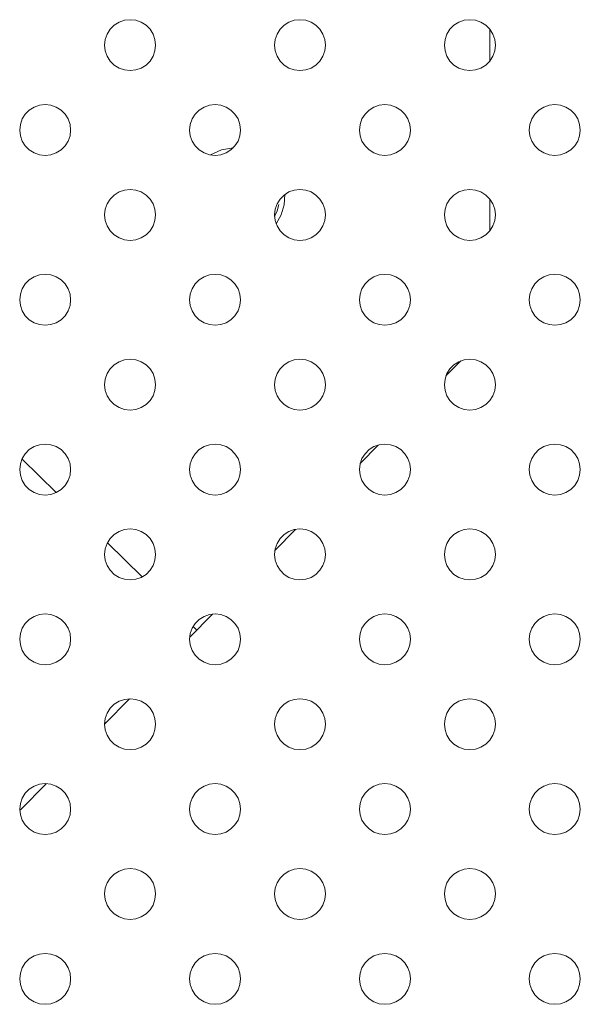
# Model space of a CAD drawing. Units: inches. Extents: x -1.5 to 20.9, y 0.5 to 11.2.
# Drawn here: x 13.3 to 13.9, y 4.3 to 5.3 of the extents above; entities that cross this region are included whole.
import ezdxf

# ---------------------------------------------------------------- set-up
doc = ezdxf.new("R2010")
doc.units = ezdxf.units.IN
doc.header["$MEASUREMENT"] = 0
doc.layers.add('Layer 1', color=7, linetype='Continuous', lineweight=0)

msp = doc.modelspace()

# ---------------------------------------------------------------- linework, layer by layer
at = {"layer": 'Layer 1', "color": 18, "lineweight": 18, "true_color": 0x010101}
for p, q in [((13.78248, 5.2419), (13.78248, 5.21047)), ((13.78248, 5.07213), (13.78248, 5.04069)), ((13.73859, 4.89534), (13.75333, 4.91037)), ((13.65292, 4.80793), (13.67094, 4.82631)), ((13.31486, 4.81222), (13.34896, 4.77881)), ((13.5676, 4.72087), (13.58816, 4.74185)), ((13.40032, 4.72847), (13.43499, 4.69448)), ((13.48249, 4.63404), (13.50526, 4.65727)), ((13.48577, 4.64471), (13.48944, 4.64112)), ((13.39736, 4.54717), (13.42218, 4.5725)), ((13.31333, 4.46144), (13.33897, 4.4876))]:
    msp.add_line(p, q, dxfattribs=at)
for points in [[(13.44838, 5.22619), (13.44774, 5.23185), (13.44586, 5.23724), (13.44283, 5.24207), (13.43879, 5.2461), (13.43397, 5.24913), (13.42858, 5.25102), (13.42292, 5.25165), (13.41725, 5.25102), (13.41187, 5.24913), (13.40704, 5.2461), (13.40301, 5.24207), (13.39997, 5.23724), (13.39809, 5.23185), (13.39745, 5.22619), (13.39809, 5.22052), (13.39997, 5.21514), (13.40301, 5.21031), (13.40704, 5.20628), (13.41187, 5.20324), (13.41725, 5.20136), (13.42292, 5.20072), (13.42858, 5.20136), (13.43397, 5.20324), (13.43879, 5.20628), (13.44283, 5.21031), (13.44586, 5.21514), (13.44774, 5.22052), (13.44838, 5.22619)], [(13.61816, 5.22619), (13.61752, 5.23185), (13.61564, 5.23724), (13.6126, 5.24207), (13.60857, 5.2461), (13.60374, 5.24913), (13.59836, 5.25102), (13.59269, 5.25165), (13.58702, 5.25102), (13.58164, 5.24913), (13.57681, 5.2461), (13.57278, 5.24207), (13.56975, 5.23724), (13.56786, 5.23185), (13.56722, 5.22619), (13.56786, 5.22052), (13.56975, 5.21514), (13.57278, 5.21031), (13.57681, 5.20628), (13.58164, 5.20324), (13.58702, 5.20136), (13.59269, 5.20072), (13.59836, 5.20136), (13.60374, 5.20324), (13.60857, 5.20628), (13.6126, 5.21031), (13.61564, 5.21514), (13.61752, 5.22052), (13.61816, 5.22619)], [(13.78793, 5.22619), (13.7873, 5.23185), (13.78541, 5.23724), (13.78238, 5.24207), (13.77834, 5.2461), (13.77352, 5.24913), (13.76813, 5.25102), (13.76247, 5.25165), (13.7568, 5.25102), (13.75142, 5.24913), (13.74659, 5.2461), (13.74256, 5.24207), (13.73952, 5.23724), (13.73764, 5.23185), (13.737, 5.22619), (13.73764, 5.22052), (13.73952, 5.21514), (13.74256, 5.21031), (13.74659, 5.20628), (13.75142, 5.20324), (13.7568, 5.20136), (13.76247, 5.20072), (13.76813, 5.20136), (13.77352, 5.20324), (13.77834, 5.20628), (13.78238, 5.21031), (13.78541, 5.21514), (13.7873, 5.22052), (13.78793, 5.22619)], [(13.36349, 5.1413), (13.36286, 5.14697), (13.36097, 5.15235), (13.35794, 5.15718), (13.35391, 5.16121), (13.34908, 5.16424), (13.34369, 5.16613), (13.33803, 5.16677), (13.33236, 5.16613), (13.32698, 5.16424), (13.32215, 5.16121), (13.31812, 5.15718), (13.31508, 5.15235), (13.3132, 5.14697), (13.31256, 5.1413), (13.3132, 5.13563), (13.31508, 5.13025), (13.31812, 5.12542), (13.32215, 5.12139), (13.32698, 5.11836), (13.33236, 5.11647), (13.33803, 5.11583), (13.34369, 5.11647), (13.34908, 5.11836), (13.35391, 5.12139), (13.35794, 5.12542), (13.36097, 5.13025), (13.36286, 5.13563), (13.36349, 5.1413)], [(13.53327, 5.1413), (13.53263, 5.14697), (13.53075, 5.15235), (13.52771, 5.15718), (13.52368, 5.16121), (13.51885, 5.16424), (13.51347, 5.16613), (13.5078, 5.16677), (13.50214, 5.16613), (13.49675, 5.16424), (13.49193, 5.16121), (13.48789, 5.15718), (13.48486, 5.15235), (13.48298, 5.14697), (13.48234, 5.1413), (13.48298, 5.13563), (13.48486, 5.13025), (13.48789, 5.12542), (13.49193, 5.12139), (13.49675, 5.11836), (13.50214, 5.11647), (13.5078, 5.11583), (13.51347, 5.11647), (13.51885, 5.11836), (13.52368, 5.12139), (13.52771, 5.12542), (13.53075, 5.13025), (13.53263, 5.13563), (13.53327, 5.1413)], [(13.70305, 5.1413), (13.70241, 5.14697), (13.70052, 5.15235), (13.69749, 5.15718), (13.69346, 5.16121), (13.68863, 5.16424), (13.68325, 5.16613), (13.67758, 5.16677), (13.67191, 5.16613), (13.66653, 5.16424), (13.6617, 5.16121), (13.65767, 5.15718), (13.65463, 5.15235), (13.65275, 5.14697), (13.65211, 5.1413), (13.65275, 5.13563), (13.65463, 5.13025), (13.65767, 5.12542), (13.6617, 5.12139), (13.66653, 5.11836), (13.67191, 5.11647), (13.67758, 5.11583), (13.68325, 5.11647), (13.68863, 5.11836), (13.69346, 5.12139), (13.69749, 5.12542), (13.70052, 5.13025), (13.70241, 5.13563), (13.70305, 5.1413)], [(13.87282, 5.1413), (13.87218, 5.14697), (13.8703, 5.15235), (13.86727, 5.15718), (13.86323, 5.16121), (13.8584, 5.16424), (13.85302, 5.16613), (13.84735, 5.16677), (13.84169, 5.16613), (13.83631, 5.16424), (13.83148, 5.16121), (13.82744, 5.15718), (13.82441, 5.15235), (13.82253, 5.14697), (13.82189, 5.1413), (13.82253, 5.13563), (13.82441, 5.13025), (13.82744, 5.12542), (13.83148, 5.12139), (13.83631, 5.11836), (13.84169, 5.11647), (13.84735, 5.11583), (13.85302, 5.11647), (13.8584, 5.11836), (13.86323, 5.12139), (13.86727, 5.12542), (13.8703, 5.13025), (13.87218, 5.13563), (13.87282, 5.1413)], [(13.52608, 5.12366), (13.51415, 5.12146), (13.50313, 5.11638)], [(13.44838, 5.05641), (13.44774, 5.06208), (13.44586, 5.06746), (13.44283, 5.07229), (13.43879, 5.07632), (13.43397, 5.07936), (13.42858, 5.08124), (13.42292, 5.08188), (13.41725, 5.08124), (13.41187, 5.07936), (13.40704, 5.07632), (13.40301, 5.07229), (13.39997, 5.06746), (13.39809, 5.06208), (13.39745, 5.05641), (13.39809, 5.05075), (13.39997, 5.04536), (13.40301, 5.04053), (13.40704, 5.0365), (13.41187, 5.03347), (13.41725, 5.03158), (13.42292, 5.03095), (13.42858, 5.03158), (13.43397, 5.03347), (13.43879, 5.0365), (13.44283, 5.04053), (13.44586, 5.04536), (13.44774, 5.05075), (13.44838, 5.05641)], [(13.61816, 5.05641), (13.61752, 5.06208), (13.61564, 5.06746), (13.6126, 5.07229), (13.60857, 5.07632), (13.60374, 5.07936), (13.59836, 5.08124), (13.59269, 5.08188), (13.58702, 5.08124), (13.58164, 5.07936), (13.57681, 5.07632), (13.57278, 5.07229), (13.56975, 5.06746), (13.56786, 5.06208), (13.56722, 5.05641), (13.56786, 5.05075), (13.56975, 5.04536), (13.57278, 5.04053), (13.57681, 5.0365), (13.58164, 5.03347), (13.58702, 5.03158), (13.59269, 5.03095), (13.59836, 5.03158), (13.60374, 5.03347), (13.60857, 5.0365), (13.6126, 5.04053), (13.61564, 5.04536), (13.61752, 5.05075), (13.61816, 5.05641)], [(13.78793, 5.05641), (13.7873, 5.06208), (13.78541, 5.06746), (13.78238, 5.07229), (13.77834, 5.07632), (13.77352, 5.07936), (13.76813, 5.08124), (13.76247, 5.08188), (13.7568, 5.08124), (13.75142, 5.07936), (13.74659, 5.07632), (13.74256, 5.07229), (13.73952, 5.06746), (13.73764, 5.06208), (13.737, 5.05641), (13.73764, 5.05075), (13.73952, 5.04536), (13.74256, 5.04053), (13.74659, 5.0365), (13.75142, 5.03347), (13.7568, 5.03158), (13.76247, 5.03095), (13.76813, 5.03158), (13.77352, 5.03347), (13.77834, 5.0365), (13.78238, 5.04053), (13.78541, 5.04536), (13.7873, 5.05075), (13.78793, 5.05641)], [(13.56892, 5.04749), (13.57384, 5.05657), (13.57674, 5.06648), (13.57747, 5.07678)], [(13.56737, 5.05467), (13.56997, 5.0606), (13.57166, 5.06684)], [(13.36349, 4.97152), (13.36286, 4.97719), (13.36097, 4.98257), (13.35794, 4.9874), (13.35391, 4.99143), (13.34908, 4.99447), (13.34369, 4.99635), (13.33803, 4.99699), (13.33236, 4.99635), (13.32698, 4.99447), (13.32215, 4.99143), (13.31812, 4.9874), (13.31508, 4.98257), (13.3132, 4.97719), (13.31256, 4.97152), (13.3132, 4.96586), (13.31508, 4.96047), (13.31812, 4.95565), (13.32215, 4.95161), (13.32698, 4.94858), (13.33236, 4.9467), (13.33803, 4.94606), (13.34369, 4.9467), (13.34908, 4.94858), (13.35391, 4.95161), (13.35794, 4.95565), (13.36097, 4.96047), (13.36286, 4.96586), (13.36349, 4.97152)], [(13.53327, 4.97152), (13.53263, 4.97719), (13.53075, 4.98257), (13.52771, 4.9874), (13.52368, 4.99143), (13.51885, 4.99447), (13.51347, 4.99635), (13.5078, 4.99699), (13.50214, 4.99635), (13.49675, 4.99447), (13.49193, 4.99143), (13.48789, 4.9874), (13.48486, 4.98257), (13.48298, 4.97719), (13.48234, 4.97152), (13.48298, 4.96586), (13.48486, 4.96047), (13.48789, 4.95565), (13.49193, 4.95161), (13.49675, 4.94858), (13.50214, 4.9467), (13.5078, 4.94606), (13.51347, 4.9467), (13.51885, 4.94858), (13.52368, 4.95161), (13.52771, 4.95565), (13.53075, 4.96047), (13.53263, 4.96586), (13.53327, 4.97152)], [(13.70305, 4.97152), (13.70241, 4.97719), (13.70052, 4.98257), (13.69749, 4.9874), (13.69346, 4.99143), (13.68863, 4.99447), (13.68325, 4.99635), (13.67758, 4.99699), (13.67191, 4.99635), (13.66653, 4.99447), (13.6617, 4.99143), (13.65767, 4.9874), (13.65463, 4.98257), (13.65275, 4.97719), (13.65211, 4.97152), (13.65275, 4.96586), (13.65463, 4.96047), (13.65767, 4.95565), (13.6617, 4.95161), (13.66653, 4.94858), (13.67191, 4.9467), (13.67758, 4.94606), (13.68325, 4.9467), (13.68863, 4.94858), (13.69346, 4.95161), (13.69749, 4.95565), (13.70052, 4.96047), (13.70241, 4.96586), (13.70305, 4.97152)], [(13.87282, 4.97152), (13.87218, 4.97719), (13.8703, 4.98257), (13.86727, 4.9874), (13.86323, 4.99143), (13.8584, 4.99447), (13.85302, 4.99635), (13.84735, 4.99699), (13.84169, 4.99635), (13.83631, 4.99447), (13.83148, 4.99143), (13.82744, 4.9874), (13.82441, 4.98257), (13.82253, 4.97719), (13.82189, 4.97152), (13.82253, 4.96586), (13.82441, 4.96047), (13.82744, 4.95565), (13.83148, 4.95161), (13.83631, 4.94858), (13.84169, 4.9467), (13.84735, 4.94606), (13.85302, 4.9467), (13.8584, 4.94858), (13.86323, 4.95161), (13.86727, 4.95565), (13.8703, 4.96047), (13.87218, 4.96586), (13.87282, 4.97152)], [(13.44838, 4.88664), (13.44774, 4.8923), (13.44586, 4.89769), (13.44283, 4.90251), (13.43879, 4.90655), (13.43397, 4.90958), (13.42858, 4.91146), (13.42292, 4.9121), (13.41725, 4.91146), (13.41187, 4.90958), (13.40704, 4.90655), (13.40301, 4.90251), (13.39997, 4.89769), (13.39809, 4.8923), (13.39745, 4.88664), (13.39809, 4.88097), (13.39997, 4.87559), (13.40301, 4.87076), (13.40704, 4.86673), (13.41187, 4.86369), (13.41725, 4.86181), (13.42292, 4.86117), (13.42858, 4.86181), (13.43397, 4.86369), (13.43879, 4.86673), (13.44283, 4.87076), (13.44586, 4.87559), (13.44774, 4.88097), (13.44838, 4.88664)], [(13.61816, 4.88664), (13.61752, 4.8923), (13.61564, 4.89769), (13.6126, 4.90251), (13.60857, 4.90655), (13.60374, 4.90958), (13.59836, 4.91146), (13.59269, 4.9121), (13.58702, 4.91146), (13.58164, 4.90958), (13.57681, 4.90655), (13.57278, 4.90251), (13.56975, 4.89769), (13.56786, 4.8923), (13.56722, 4.88664), (13.56786, 4.88097), (13.56975, 4.87559), (13.57278, 4.87076), (13.57681, 4.86673), (13.58164, 4.86369), (13.58702, 4.86181), (13.59269, 4.86117), (13.59836, 4.86181), (13.60374, 4.86369), (13.60857, 4.86673), (13.6126, 4.87076), (13.61564, 4.87559), (13.61752, 4.88097), (13.61816, 4.88664)], [(13.78793, 4.88664), (13.7873, 4.8923), (13.78541, 4.89769), (13.78238, 4.90251), (13.77834, 4.90655), (13.77352, 4.90958), (13.76813, 4.91146), (13.76247, 4.9121), (13.7568, 4.91146), (13.75142, 4.90958), (13.74659, 4.90655), (13.74256, 4.90251), (13.73952, 4.89769), (13.73764, 4.8923), (13.737, 4.88664), (13.73764, 4.88097), (13.73952, 4.87559), (13.74256, 4.87076), (13.74659, 4.86673), (13.75142, 4.86369), (13.7568, 4.86181), (13.76247, 4.86117), (13.76813, 4.86181), (13.77352, 4.86369), (13.77834, 4.86673), (13.78238, 4.87076), (13.78541, 4.87559), (13.7873, 4.88097), (13.78793, 4.88664)], [(13.36349, 4.80175), (13.36286, 4.80742), (13.36097, 4.8128), (13.35794, 4.81763), (13.35391, 4.82166), (13.34908, 4.82469), (13.34369, 4.82658), (13.33803, 4.82721), (13.33236, 4.82658), (13.32698, 4.82469), (13.32215, 4.82166), (13.31812, 4.81763), (13.31508, 4.8128), (13.3132, 4.80742), (13.31256, 4.80175), (13.3132, 4.79608), (13.31508, 4.7907), (13.31812, 4.78587), (13.32215, 4.78184), (13.32698, 4.7788), (13.33236, 4.77692), (13.33803, 4.77628), (13.34369, 4.77692), (13.34908, 4.7788), (13.35391, 4.78184), (13.35794, 4.78587), (13.36097, 4.7907), (13.36286, 4.79608), (13.36349, 4.80175)], [(13.53327, 4.80175), (13.53263, 4.80742), (13.53075, 4.8128), (13.52771, 4.81763), (13.52368, 4.82166), (13.51885, 4.82469), (13.51347, 4.82658), (13.5078, 4.82721), (13.50214, 4.82658), (13.49675, 4.82469), (13.49193, 4.82166), (13.48789, 4.81763), (13.48486, 4.8128), (13.48298, 4.80742), (13.48234, 4.80175), (13.48298, 4.79608), (13.48486, 4.7907), (13.48789, 4.78587), (13.49193, 4.78184), (13.49675, 4.7788), (13.50214, 4.77692), (13.5078, 4.77628), (13.51347, 4.77692), (13.51885, 4.7788), (13.52368, 4.78184), (13.52771, 4.78587), (13.53075, 4.7907), (13.53263, 4.79608), (13.53327, 4.80175)], [(13.70305, 4.80175), (13.70241, 4.80742), (13.70052, 4.8128), (13.69749, 4.81763), (13.69346, 4.82166), (13.68863, 4.82469), (13.68325, 4.82658), (13.67758, 4.82721), (13.67191, 4.82658), (13.66653, 4.82469), (13.6617, 4.82166), (13.65767, 4.81763), (13.65463, 4.8128), (13.65275, 4.80742), (13.65211, 4.80175), (13.65275, 4.79608), (13.65463, 4.7907), (13.65767, 4.78587), (13.6617, 4.78184), (13.66653, 4.7788), (13.67191, 4.77692), (13.67758, 4.77628), (13.68325, 4.77692), (13.68863, 4.7788), (13.69346, 4.78184), (13.69749, 4.78587), (13.70052, 4.7907), (13.70241, 4.79608), (13.70305, 4.80175)], [(13.87282, 4.80175), (13.87218, 4.80742), (13.8703, 4.8128), (13.86727, 4.81763), (13.86323, 4.82166), (13.8584, 4.82469), (13.85302, 4.82658), (13.84735, 4.82721), (13.84169, 4.82658), (13.83631, 4.82469), (13.83148, 4.82166), (13.82744, 4.81763), (13.82441, 4.8128), (13.82253, 4.80742), (13.82189, 4.80175), (13.82253, 4.79608), (13.82441, 4.7907), (13.82744, 4.78587), (13.83148, 4.78184), (13.83631, 4.7788), (13.84169, 4.77692), (13.84735, 4.77628), (13.85302, 4.77692), (13.8584, 4.7788), (13.86323, 4.78184), (13.86727, 4.78587), (13.8703, 4.7907), (13.87218, 4.79608), (13.87282, 4.80175)], [(13.44838, 4.71686), (13.44774, 4.72253), (13.44586, 4.72791), (13.44283, 4.73274), (13.43879, 4.73677), (13.43397, 4.7398), (13.42858, 4.74169), (13.42292, 4.74233), (13.41725, 4.74169), (13.41187, 4.7398), (13.40704, 4.73677), (13.40301, 4.73274), (13.39997, 4.72791), (13.39809, 4.72253), (13.39745, 4.71686), (13.39809, 4.71119), (13.39997, 4.70581), (13.40301, 4.70098), (13.40704, 4.69695), (13.41187, 4.69392), (13.41725, 4.69203), (13.42292, 4.69139), (13.42858, 4.69203), (13.43397, 4.69392), (13.43879, 4.69695), (13.44283, 4.70098), (13.44586, 4.70581), (13.44774, 4.71119), (13.44838, 4.71686)], [(13.61816, 4.71686), (13.61752, 4.72253), (13.61564, 4.72791), (13.6126, 4.73274), (13.60857, 4.73677), (13.60374, 4.7398), (13.59836, 4.74169), (13.59269, 4.74233), (13.58702, 4.74169), (13.58164, 4.7398), (13.57681, 4.73677), (13.57278, 4.73274), (13.56975, 4.72791), (13.56786, 4.72253), (13.56722, 4.71686), (13.56786, 4.71119), (13.56975, 4.70581), (13.57278, 4.70098), (13.57681, 4.69695), (13.58164, 4.69392), (13.58702, 4.69203), (13.59269, 4.69139), (13.59836, 4.69203), (13.60374, 4.69392), (13.60857, 4.69695), (13.6126, 4.70098), (13.61564, 4.70581), (13.61752, 4.71119), (13.61816, 4.71686)], [(13.78793, 4.71686), (13.7873, 4.72253), (13.78541, 4.72791), (13.78238, 4.73274), (13.77834, 4.73677), (13.77352, 4.7398), (13.76813, 4.74169), (13.76247, 4.74233), (13.7568, 4.74169), (13.75142, 4.7398), (13.74659, 4.73677), (13.74256, 4.73274), (13.73952, 4.72791), (13.73764, 4.72253), (13.737, 4.71686), (13.73764, 4.71119), (13.73952, 4.70581), (13.74256, 4.70098), (13.74659, 4.69695), (13.75142, 4.69392), (13.7568, 4.69203), (13.76247, 4.69139), (13.76813, 4.69203), (13.77352, 4.69392), (13.77834, 4.69695), (13.78238, 4.70098), (13.78541, 4.70581), (13.7873, 4.71119), (13.78793, 4.71686)], [(13.36349, 4.63197), (13.36286, 4.63764), (13.36097, 4.64302), (13.35794, 4.64785), (13.35391, 4.65188), (13.34908, 4.65492), (13.34369, 4.6568), (13.33803, 4.65744), (13.33236, 4.6568), (13.32698, 4.65492), (13.32215, 4.65188), (13.31812, 4.64785), (13.31508, 4.64302), (13.3132, 4.63764), (13.31256, 4.63197), (13.3132, 4.62631), (13.31508, 4.62092), (13.31812, 4.6161), (13.32215, 4.61206), (13.32698, 4.60903), (13.33236, 4.60714), (13.33803, 4.60651), (13.34369, 4.60714), (13.34908, 4.60903), (13.35391, 4.61206), (13.35794, 4.6161), (13.36097, 4.62092), (13.36286, 4.62631), (13.36349, 4.63197)], [(13.53327, 4.63197), (13.53263, 4.63764), (13.53075, 4.64302), (13.52771, 4.64785), (13.52368, 4.65188), (13.51885, 4.65492), (13.51347, 4.6568), (13.5078, 4.65744), (13.50214, 4.6568), (13.49675, 4.65492), (13.49193, 4.65188), (13.48789, 4.64785), (13.48486, 4.64302), (13.48298, 4.63764), (13.48234, 4.63197), (13.48298, 4.62631), (13.48486, 4.62092), (13.48789, 4.6161), (13.49193, 4.61206), (13.49675, 4.60903), (13.50214, 4.60714), (13.5078, 4.60651), (13.51347, 4.60714), (13.51885, 4.60903), (13.52368, 4.61206), (13.52771, 4.6161), (13.53075, 4.62092), (13.53263, 4.62631), (13.53327, 4.63197)], [(13.70305, 4.63197), (13.70241, 4.63764), (13.70052, 4.64302), (13.69749, 4.64785), (13.69346, 4.65188), (13.68863, 4.65492), (13.68325, 4.6568), (13.67758, 4.65744), (13.67191, 4.6568), (13.66653, 4.65492), (13.6617, 4.65188), (13.65767, 4.64785), (13.65463, 4.64302), (13.65275, 4.63764), (13.65211, 4.63197), (13.65275, 4.62631), (13.65463, 4.62092), (13.65767, 4.6161), (13.6617, 4.61206), (13.66653, 4.60903), (13.67191, 4.60714), (13.67758, 4.60651), (13.68325, 4.60714), (13.68863, 4.60903), (13.69346, 4.61206), (13.69749, 4.6161), (13.70052, 4.62092), (13.70241, 4.62631), (13.70305, 4.63197)], [(13.87282, 4.63197), (13.87218, 4.63764), (13.8703, 4.64302), (13.86727, 4.64785), (13.86323, 4.65188), (13.8584, 4.65492), (13.85302, 4.6568), (13.84735, 4.65744), (13.84169, 4.6568), (13.83631, 4.65492), (13.83148, 4.65188), (13.82744, 4.64785), (13.82441, 4.64302), (13.82253, 4.63764), (13.82189, 4.63197), (13.82253, 4.62631), (13.82441, 4.62092), (13.82744, 4.6161), (13.83148, 4.61206), (13.83631, 4.60903), (13.84169, 4.60714), (13.84735, 4.60651), (13.85302, 4.60714), (13.8584, 4.60903), (13.86323, 4.61206), (13.86727, 4.6161), (13.8703, 4.62092), (13.87218, 4.62631), (13.87282, 4.63197)], [(13.44838, 4.54709), (13.44774, 4.55275), (13.44586, 4.55813), (13.44283, 4.56296), (13.43879, 4.567), (13.43397, 4.57003), (13.42858, 4.57191), (13.42292, 4.57255), (13.41725, 4.57191), (13.41187, 4.57003), (13.40704, 4.567), (13.40301, 4.56296), (13.39997, 4.55813), (13.39809, 4.55275), (13.39745, 4.54709), (13.39809, 4.54142), (13.39997, 4.53604), (13.40301, 4.53121), (13.40704, 4.52717), (13.41187, 4.52414), (13.41725, 4.52226), (13.42292, 4.52162), (13.42858, 4.52226), (13.43397, 4.52414), (13.43879, 4.52717), (13.44283, 4.53121), (13.44586, 4.53604), (13.44774, 4.54142), (13.44838, 4.54709)], [(13.61816, 4.54709), (13.61752, 4.55275), (13.61564, 4.55813), (13.6126, 4.56296), (13.60857, 4.567), (13.60374, 4.57003), (13.59836, 4.57191), (13.59269, 4.57255), (13.58702, 4.57191), (13.58164, 4.57003), (13.57681, 4.567), (13.57278, 4.56296), (13.56975, 4.55813), (13.56786, 4.55275), (13.56722, 4.54709), (13.56786, 4.54142), (13.56975, 4.53604), (13.57278, 4.53121), (13.57681, 4.52717), (13.58164, 4.52414), (13.58702, 4.52226), (13.59269, 4.52162), (13.59836, 4.52226), (13.60374, 4.52414), (13.60857, 4.52717), (13.6126, 4.53121), (13.61564, 4.53604), (13.61752, 4.54142), (13.61816, 4.54709)], [(13.78793, 4.54709), (13.7873, 4.55275), (13.78541, 4.55813), (13.78238, 4.56296), (13.77834, 4.567), (13.77352, 4.57003), (13.76813, 4.57191), (13.76247, 4.57255), (13.7568, 4.57191), (13.75142, 4.57003), (13.74659, 4.567), (13.74256, 4.56296), (13.73952, 4.55813), (13.73764, 4.55275), (13.737, 4.54709), (13.73764, 4.54142), (13.73952, 4.53604), (13.74256, 4.53121), (13.74659, 4.52717), (13.75142, 4.52414), (13.7568, 4.52226), (13.76247, 4.52162), (13.76813, 4.52226), (13.77352, 4.52414), (13.77834, 4.52717), (13.78238, 4.53121), (13.78541, 4.53604), (13.7873, 4.54142), (13.78793, 4.54709)], [(13.36349, 4.4622), (13.36286, 4.46786), (13.36097, 4.47325), (13.35794, 4.47807), (13.35391, 4.48211), (13.34908, 4.48514), (13.34369, 4.48702), (13.33803, 4.48766), (13.33236, 4.48702), (13.32698, 4.48514), (13.32215, 4.48211), (13.31812, 4.47807), (13.31508, 4.47325), (13.3132, 4.46786), (13.31256, 4.4622), (13.3132, 4.45653), (13.31508, 4.45115), (13.31812, 4.44632), (13.32215, 4.44229), (13.32698, 4.43925), (13.33236, 4.43737), (13.33803, 4.43673), (13.34369, 4.43737), (13.34908, 4.43925), (13.35391, 4.44229), (13.35794, 4.44632), (13.36097, 4.45115), (13.36286, 4.45653), (13.36349, 4.4622)], [(13.53327, 4.4622), (13.53263, 4.46786), (13.53075, 4.47325), (13.52771, 4.47807), (13.52368, 4.48211), (13.51885, 4.48514), (13.51347, 4.48702), (13.5078, 4.48766), (13.50214, 4.48702), (13.49675, 4.48514), (13.49193, 4.48211), (13.48789, 4.47807), (13.48486, 4.47325), (13.48298, 4.46786), (13.48234, 4.4622), (13.48298, 4.45653), (13.48486, 4.45115), (13.48789, 4.44632), (13.49193, 4.44229), (13.49675, 4.43925), (13.50214, 4.43737), (13.5078, 4.43673), (13.51347, 4.43737), (13.51885, 4.43925), (13.52368, 4.44229), (13.52771, 4.44632), (13.53075, 4.45115), (13.53263, 4.45653), (13.53327, 4.4622)], [(13.70305, 4.4622), (13.70241, 4.46786), (13.70052, 4.47325), (13.69749, 4.47807), (13.69346, 4.48211), (13.68863, 4.48514), (13.68325, 4.48702), (13.67758, 4.48766), (13.67191, 4.48702), (13.66653, 4.48514), (13.6617, 4.48211), (13.65767, 4.47807), (13.65463, 4.47325), (13.65275, 4.46786), (13.65211, 4.4622), (13.65275, 4.45653), (13.65463, 4.45115), (13.65767, 4.44632), (13.6617, 4.44229), (13.66653, 4.43925), (13.67191, 4.43737), (13.67758, 4.43673), (13.68325, 4.43737), (13.68863, 4.43925), (13.69346, 4.44229), (13.69749, 4.44632), (13.70052, 4.45115), (13.70241, 4.45653), (13.70305, 4.4622)], [(13.87282, 4.4622), (13.87218, 4.46786), (13.8703, 4.47325), (13.86727, 4.47807), (13.86323, 4.48211), (13.8584, 4.48514), (13.85302, 4.48702), (13.84735, 4.48766), (13.84169, 4.48702), (13.83631, 4.48514), (13.83148, 4.48211), (13.82744, 4.47807), (13.82441, 4.47325), (13.82253, 4.46786), (13.82189, 4.4622), (13.82253, 4.45653), (13.82441, 4.45115), (13.82744, 4.44632), (13.83148, 4.44229), (13.83631, 4.43925), (13.84169, 4.43737), (13.84735, 4.43673), (13.85302, 4.43737), (13.8584, 4.43925), (13.86323, 4.44229), (13.86727, 4.44632), (13.8703, 4.45115), (13.87218, 4.45653), (13.87282, 4.4622)], [(13.44838, 4.37731), (13.44774, 4.38298), (13.44586, 4.38836), (13.44283, 4.39319), (13.43879, 4.39722), (13.43397, 4.40025), (13.42858, 4.40214), (13.42292, 4.40278), (13.41725, 4.40214), (13.41187, 4.40025), (13.40704, 4.39722), (13.40301, 4.39319), (13.39997, 4.38836), (13.39809, 4.38298), (13.39745, 4.37731), (13.39809, 4.37164), (13.39997, 4.36626), (13.40301, 4.36143), (13.40704, 4.3574), (13.41187, 4.35436), (13.41725, 4.35248), (13.42292, 4.35184), (13.42858, 4.35248), (13.43397, 4.35436), (13.43879, 4.3574), (13.44283, 4.36143), (13.44586, 4.36626), (13.44774, 4.37164), (13.44838, 4.37731)], [(13.61816, 4.37731), (13.61752, 4.38298), (13.61564, 4.38836), (13.6126, 4.39319), (13.60857, 4.39722), (13.60374, 4.40025), (13.59836, 4.40214), (13.59269, 4.40278), (13.58702, 4.40214), (13.58164, 4.40025), (13.57681, 4.39722), (13.57278, 4.39319), (13.56975, 4.38836), (13.56786, 4.38298), (13.56722, 4.37731), (13.56786, 4.37164), (13.56975, 4.36626), (13.57278, 4.36143), (13.57681, 4.3574), (13.58164, 4.35436), (13.58702, 4.35248), (13.59269, 4.35184), (13.59836, 4.35248), (13.60374, 4.35436), (13.60857, 4.3574), (13.6126, 4.36143), (13.61564, 4.36626), (13.61752, 4.37164), (13.61816, 4.37731)], [(13.78793, 4.37731), (13.7873, 4.38298), (13.78541, 4.38836), (13.78238, 4.39319), (13.77834, 4.39722), (13.77352, 4.40025), (13.76813, 4.40214), (13.76247, 4.40278), (13.7568, 4.40214), (13.75142, 4.40025), (13.74659, 4.39722), (13.74256, 4.39319), (13.73952, 4.38836), (13.73764, 4.38298), (13.737, 4.37731), (13.73764, 4.37164), (13.73952, 4.36626), (13.74256, 4.36143), (13.74659, 4.3574), (13.75142, 4.35436), (13.7568, 4.35248), (13.76247, 4.35184), (13.76813, 4.35248), (13.77352, 4.35436), (13.77834, 4.3574), (13.78238, 4.36143), (13.78541, 4.36626), (13.7873, 4.37164), (13.78793, 4.37731)], [(13.36349, 4.29242), (13.36286, 4.29809), (13.36097, 4.30347), (13.35794, 4.3083), (13.35391, 4.31233), (13.34908, 4.31537), (13.34369, 4.31725), (13.33803, 4.31789), (13.33236, 4.31725), (13.32698, 4.31537), (13.32215, 4.31233), (13.31812, 4.3083), (13.31508, 4.30347), (13.3132, 4.29809), (13.31256, 4.29242), (13.3132, 4.28675), (13.31508, 4.28137), (13.31812, 4.27654), (13.32215, 4.27251), (13.32698, 4.26948), (13.33236, 4.26759), (13.33803, 4.26695), (13.34369, 4.26759), (13.34908, 4.26948), (13.35391, 4.27251), (13.35794, 4.27654), (13.36097, 4.28137), (13.36286, 4.28675), (13.36349, 4.29242)], [(13.53327, 4.29242), (13.53263, 4.29809), (13.53075, 4.30347), (13.52771, 4.3083), (13.52368, 4.31233), (13.51885, 4.31537), (13.51347, 4.31725), (13.5078, 4.31789), (13.50214, 4.31725), (13.49675, 4.31537), (13.49193, 4.31233), (13.48789, 4.3083), (13.48486, 4.30347), (13.48298, 4.29809), (13.48234, 4.29242), (13.48298, 4.28675), (13.48486, 4.28137), (13.48789, 4.27654), (13.49193, 4.27251), (13.49675, 4.26948), (13.50214, 4.26759), (13.5078, 4.26695), (13.51347, 4.26759), (13.51885, 4.26948), (13.52368, 4.27251), (13.52771, 4.27654), (13.53075, 4.28137), (13.53263, 4.28675), (13.53327, 4.29242)], [(13.70305, 4.29242), (13.70241, 4.29809), (13.70052, 4.30347), (13.69749, 4.3083), (13.69346, 4.31233), (13.68863, 4.31537), (13.68325, 4.31725), (13.67758, 4.31789), (13.67191, 4.31725), (13.66653, 4.31537), (13.6617, 4.31233), (13.65767, 4.3083), (13.65463, 4.30347), (13.65275, 4.29809), (13.65211, 4.29242), (13.65275, 4.28675), (13.65463, 4.28137), (13.65767, 4.27654), (13.6617, 4.27251), (13.66653, 4.26948), (13.67191, 4.26759), (13.67758, 4.26695), (13.68325, 4.26759), (13.68863, 4.26948), (13.69346, 4.27251), (13.69749, 4.27654), (13.70052, 4.28137), (13.70241, 4.28675), (13.70305, 4.29242)], [(13.87282, 4.29242), (13.87218, 4.29809), (13.8703, 4.30347), (13.86727, 4.3083), (13.86323, 4.31233), (13.8584, 4.31537), (13.85302, 4.31725), (13.84735, 4.31789), (13.84169, 4.31725), (13.83631, 4.31537), (13.83148, 4.31233), (13.82744, 4.3083), (13.82441, 4.30347), (13.82253, 4.29809), (13.82189, 4.29242), (13.82253, 4.28675), (13.82441, 4.28137), (13.82744, 4.27654), (13.83148, 4.27251), (13.83631, 4.26948), (13.84169, 4.26759), (13.84735, 4.26695), (13.85302, 4.26759), (13.8584, 4.26948), (13.86323, 4.27251), (13.86727, 4.27654), (13.8703, 4.28137), (13.87218, 4.28675), (13.87282, 4.29242)]]:
    msp.add_lwpolyline(points, dxfattribs=at)

doc.saveas('drawing.dxf')
